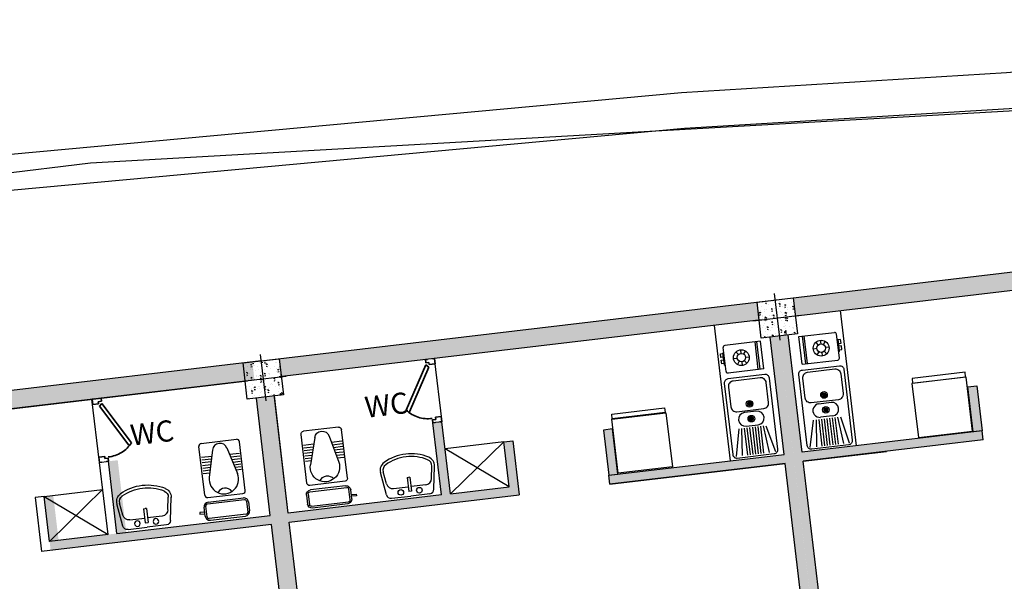
# Model space of a CAD drawing. Units: millimetres. Extents: x 6019 to 45832, y 2143 to 21157.
# Drawn here: x 23369 to 23380, y 2787 to 2793 of the extents above; entities that cross this region are included whole.
import ezdxf

# ---------------------------------------------------------------- set-up
doc = ezdxf.new("R2010")
doc.units = ezdxf.units.MM
doc.linetypes.add('ACAD_ISO04W100', pattern=[30, 24, -3, 0, -3])
for name, color, linetype in [('4', 4, 'Continuous'), ('8', 8, 'Continuous'), ('COLUMNS', 5, 'Continuous')]:
    doc.layers.add(name, color=color, linetype=linetype)
doc.layers.add('DOOR', color=47, linetype='ACAD_ISO04W100', lineweight=35)
doc.styles.add('ROMANS', font='RomanS.shx')

# ---------------------------------------------------------------- blocks, each defined once
blk = doc.blocks.new('LAVA02')
for p, q in [((-60.2, 11.1), (-63.8, 36.3)), ((-58.8, 23.2), (-60.7, 36.7)), ((-8.8, 23.2), (-6.8, 36.7)), ((-7.4, 11.1), (-3.8, 36.3)), ((-35.3, 27.3), (-33.8, 27.3)), ((-35.3, 27.3), (-35.3, 11.9)), ((-32.2, 27.3), (-33.8, 27.3)), ((-32.2, 27.3), (-32.2, 11.9)), ((-51.6, 17), (-35.3, 17)), ((-32.2, 11.9), (-35.3, 11.9)), ((-15.9, 17), (-32.2, 17)), ((-55.1, 6.7), (-33.8, 6.7)), ((-12.5, 6.7), (-33.8, 6.7))]:
    blk.add_line(p, q)
for centre in [(-44.1, 11.9), (-23.5, 11.9)]:
    blk.add_circle(centre, 3.07)
for centre, radius, start, end in [((-53.6, 37.7), 10.3, 118.6811, 188.1301), ((-53.6, 37.7), 7.22, 118.6811, 188.1301), ((-33.8, 1.6), 51.6, 90, 118.6811), ((-33.8, 1.6), 48.5, 90, 118.6811), ((-33.8, 1.6), 51.6, 61.3189, 90), ((-33.8, 1.6), 48.5, 61.3189, 90), ((-14, 37.7), 7.22, 351.8699, 61.3189), ((-14, 37.7), 10.3, 351.8699, 61.3189), ((-51.6, 24.2), 7.22, 188.1301, 270), ((-15.9, 24.2), 7.22, 270, 351.8699), ((-55.1, 11.9), 5.16, 188.1301, 270), ((-12.5, 11.9), 5.16, 270, 351.8699)]:
    blk.add_arc(centre, radius, start, end)
blk = doc.blocks.new('IRA05')
for p, q in [((9, 22.6), (21, 22.6)), ((10, 24.6), (20, 24.6)), ((14.6, 30.1), (12.8, 30.1)), ((12.8, 30.1), (12.8, 24.6)), ((14.6, 24.6), (14.6, 30.1)), ((33, 22.5), (87, 22.5)), ((5, 19.5), (5, -19.5)), ((7, -20.5), (7, 20.6)), ((23, -20.5), (23, 20.6)), ((25, 19.5), (25, -19.5)), ((30, 19.5), (30, -19.5)), ((81.5, 8.1), (51.8, 15.2)), ((56.6, 14), (56.6, 21.2)), ((59.6, 13.3), (59.6, 21.2)), ((62.6, 12.6), (62.6, 21.2)), ((65.6, 11.9), (65.6, 21.2)), ((68.6, 11.2), (68.6, 21.2)), ((71.6, 10.4), (71.6, 21.2)), ((74.6, 9.7), (74.6, 21.2)), ((90, 19.5), (90, -19.5)), ((81.8, -8), (52.4, -16.2)), ((74.6, -10), (74.6, -21.2)), ((56.6, -15), (56.6, -21.2)), ((59.6, -14.2), (59.6, -21.2)), ((62.6, -13.4), (62.6, -21.2)), ((65.6, -12.5), (65.6, -21.2)), ((68.6, -11.7), (68.6, -21.2)), ((71.6, -10.9), (71.6, -21.2)), ((21, -22.5), (9, -22.5)), ((20, -24.5), (10, -24.5)), ((33, -22.5), (87, -22.5))]:
    blk.add_line(p, q)
for centre, radius, start, end in [((10, 19.6), 5, 90, 180), ((9, 20.6), 2, 90, 180), ((20, 19.6), 5, 0, 90), ((21, 20.6), 2, 0, 90), ((33, 19.5), 3, 90, 180), ((87, 19.5), 3, 0, 90), ((48.1, -0.6), 16.2, 76.5976, 285.5883), ((29.9, 0.3), 8.32, 357.9373, 56.0474), ((79.5, 0), 8.32, 285.5883, 76.5976), ((29.9, -0.3), 8.32, 296.259, 2.0627), ((10, -19.5), 5, 180, 270), ((9, -20.5), 2, 180, 270), ((20, -19.5), 5, 270, 0), ((21, -20.5), 2, 270, 0), ((33, -19.5), 3, 180, 270), ((87, -19.5), 3, 270, 0)]:
    blk.add_arc(centre, radius, start, end)
blk = doc.blocks.new('ston')
at = {"layer": '8'}
h = blk.add_hatch(dxfattribs=at)
h.set_pattern_fill('AR-CONC', color=2, scale=0.02, angle=-180, style=0)
h.set_pattern_definition([(230, (0.1, -0.1), (-0.1434520365, 0.012550427), [0.015, -0.165]), (175, (0.1, -0.1), (0.0277502667, -0.15043842674), [0.012, -0.132]), (280.4514, (0.08805, -0.09895), (-0.11570187634, -0.1378879084), [0.012748038, -0.1402284224]), (226.1842, (0.1, -0.14), (-0.2134482097, 0.0331038029), [0.0225, -0.2475]), (276.6356, (0.08221, -0.13724), (-0.1869325411, -0.1948235742), [0.0191220576, -0.2103426]), (171.1842, (0.1, -0.14), (-0.186932389, -0.1948237202), [0.018, -0.198]), (201, (0.08, -0.13), (-0.1193814104, 0.08052377813), [0.015, -0.165]), (146, (0.08, -0.13), (-0.0486630664, -0.145030009), [0.012, -0.132]), (251.4514, (0.07005, -0.12329), (-0.1680445257, -0.06450609934), [0.012748038, -0.1402284224]), (217.5, (0.1, -0.1), (-0.00243197106, -0.06657877077), [0, -0.1304, 0, -0.134, 0, -0.1325]), (187.5, (0.1, -0.1), (-0.05261390749, -0.07888234238), [0, -0.0764, 0, -0.1274, 0, -0.0505]), (147.5, (0.1446, -0.1), (-0.10676448723, 0.00451097435), [0, -0.05, 0, -0.156, 0, -0.207]), (137.5, (0.1646, -0.1), (-0.11663723387, -0.02002099647), [0, -0.065, 0, -0.1036, 0, -0.147])])
h.paths.add_polyline_path([(24372.446, 12391.812), (24372.246, 12391.812), (24372.246, 12391.612), (24372.446, 12391.612)])
h.paths.add_polyline_path([(24372.646, 12391.612), (24372.646, 12391.812), (24372.446, 12391.812), (24372.446, 12391.612)])
h.paths.add_polyline_path([(24372.646, 12391.812), (24372.646, 12392.012), (24372.446, 12392.012), (24372.446, 12391.812)])
h.paths.add_polyline_path([(24372.446, 12391.812), (24372.446, 12392.012), (24372.246, 12392.012), (24372.246, 12391.812)])
at = {"layer": '4', "color": 2}
for p, q in [((24372.446, 12392.073), (24372.446, 12391.556)), ((24372.715, 12391.812), (24372.201, 12391.812))]:
    blk.add_line(p, q, dxfattribs=at)
at = {"layer": 'COLUMNS', "color": 6}
blk.add_lwpolyline([(24372.646, 12391.612), (24372.246, 12391.612), (24372.246, 12392.012), (24372.646, 12392.012)], close=True, dxfattribs=at)
blk = doc.blocks.new('door1')
at = {"layer": 'DOOR'}
for p, q in [((25418.685, 12354.5), (25418.685, 12354.477)), ((25418.743, 12354.5), (25418.685, 12354.5)), ((25418.742, 12354.436), (25418.743, 12354.5)), ((25419.327, 12354.5), (25419.385, 12354.5)), ((25419.327, 12354.435), (25419.327, 12354.5)), ((25419.385, 12354.5), (25419.385, 12354.477)), ((25418.685, 12354.424), (25418.685, 12354.401)), ((25418.685, 12354.401), (25418.719, 12354.401)), ((25418.719, 12354.436), (25418.742, 12354.436)), ((25418.719, 12354.401), (25418.719, 12354.436)), ((25418.834, 12354.157), (25419.299, 12354.427)), ((25419.327, 12354.397), (25418.858, 12354.124)), ((25419.299, 12354.427), (25419.327, 12354.397)), ((25419.35, 12354.435), (25419.327, 12354.435)), ((25419.35, 12354.4), (25419.35, 12354.435)), ((25419.385, 12354.4), (25419.35, 12354.4)), ((25419.385, 12354.423), (25419.385, 12354.4))]:
    blk.add_line(p, q, dxfattribs=at)
at = {"layer": 'DOOR', "extrusion": (0, 0, -1)}
blk.add_ellipse((25419.494, 12354.607), major_axis=(0.721, 0.377), ratio=0.645844, start_param=2.885355, end_param=3.466675, dxfattribs=at)

msp = doc.modelspace()

# ---------------------------------------------------------------- hatches: boundary and pattern name
at = {"lineweight": -2}
h = msp.add_hatch(color=256, dxfattribs=at)
h.dxf.hatch_style = 1
h.paths.add_polyline_path([(23385.969, 2789.933), (23385.87, 2789.921), (23385.929, 2789.424), (23385.332, 2789.354), (23385.238, 2790.148), (23385.139, 2790.136), (23385.233, 2789.342), (23383.545, 2789.142), (23383.392, 2790.433), (23383.293, 2790.421), (23383.298, 2790.376), (23384.024, 2784.255), (23384.123, 2784.267), (23383.557, 2789.043), (23386.04, 2789.337)])
h.paths.add_polyline_path([(23383.293, 2790.421), (23383.194, 2790.409), (23383.347, 2789.118), (23381.659, 2788.918), (23381.565, 2789.713), (23381.465, 2789.701), (23381.56, 2788.906), (23380.936, 2788.833), (23380.877, 2789.329), (23380.778, 2789.317), (23380.849, 2788.721), (23383.358, 2789.019), (23383.924, 2784.243), (23384.024, 2784.255), (23384.016, 2784.324)])
h.paths.add_polyline_path([(23379.867, 2788.706), (23379.768, 2788.694), (23377.885, 2788.471), (23377.732, 2789.762), (23377.633, 2789.75), (23378.364, 2783.584), (23378.463, 2783.596), (23377.897, 2788.372), (23378.813, 2788.48), (23379.879, 2788.607)])
h.paths.add_polyline_path([(23379.808, 2789.202), (23379.709, 2789.191), (23379.768, 2788.694), (23379.867, 2788.706)], flags=17)
h.paths.add_polyline_path([(23383.047, 2790.795), (23377.784, 2790.171), (23377.808, 2789.972), (23383.071, 2790.596)])
h.paths.add_polyline_path([(23377.387, 2790.124), (23372.124, 2789.5), (23372.147, 2789.301), (23377.41, 2789.925)])
h.paths.add_polyline_path([(23374.698, 2788.597), (23374.599, 2788.585), (23374.657, 2788.088), (23374.012, 2788.012), (23373.917, 2788.806), (23373.818, 2788.794), (23373.912, 2788), (23372.225, 2787.8), (23372.072, 2789.091), (23371.873, 2789.067), (23372.604, 2782.902), (23372.802, 2782.925), (23372.236, 2787.701), (23374.023, 2787.912), (23374.769, 2788.001)])
h.paths.add_polyline_path([(23377.633, 2789.75), (23377.533, 2789.738), (23377.686, 2788.447), (23375.754, 2788.218), (23375.766, 2788.119), (23377.698, 2788.348), (23378.264, 2783.572), (23378.363, 2783.584), (23378.355, 2783.653)])
h.paths.add_polyline_path([(23375.795, 2788.727), (23375.695, 2788.715), (23375.754, 2788.218), (23375.853, 2788.23)], flags=17)
h = msp.add_hatch(color=256, dxfattribs=at)
h.dxf.hatch_style = 1
h.paths.add_polyline_path([(23372.075, 2789.091), (23371.975, 2789.08), (23372.128, 2787.789), (23370.44, 2787.588), (23370.346, 2788.383), (23370.247, 2788.371), (23370.341, 2787.577), (23369.695, 2787.5), (23369.636, 2787.997), (23369.537, 2787.985), (23369.608, 2787.389), (23370.353, 2787.477), (23372.14, 2787.689), (23372.706, 2782.914), (23372.806, 2782.925), (23372.797, 2782.994)])
h.paths.add_polyline_path([(23371.829, 2789.465), (23366.764, 2788.865), (23366.788, 2788.666), (23371.852, 2789.266)])
h.paths.add_polyline_path([(23368.603, 2787.371), (23368.504, 2787.359), (23366.766, 2787.153), (23366.778, 2787.054), (23368.615, 2787.271)])
h.paths.add_polyline_path([(23366.613, 2788.444), (23366.414, 2788.42), (23367.145, 2782.254), (23367.344, 2782.278)])
h.paths.add_polyline_path([(23368.544, 2787.867), (23368.445, 2787.855), (23368.504, 2787.359), (23368.603, 2787.371)])

# ---------------------------------------------------------------- linework, layer by layer
for p, q in [((23371.925, 2789.476), (23394.567, 2792.16)), ((23377.784, 2789.969), (23383.071, 2790.596)), ((23378.304, 2790.031), (23378.481, 2788.542)), ((23377.434, 2789.928), (23372.124, 2789.299)), ((23376.914, 2789.866), (23377.09, 2788.377)), ((23377.848, 2789.743), (23378.241, 2789.789)), ((23378.294, 2789.507), (23378.263, 2789.772)), ((23377.425, 2789.692), (23377.032, 2789.646)), ((23377.401, 2789.381), (23377.365, 2789.685)), ((23377.421, 2789.384), (23377.385, 2789.688)), ((23377.461, 2789.388), (23377.425, 2789.692)), ((23377.686, 2788.447), (23377.533, 2789.738)), ((23377.885, 2788.471), (23377.732, 2789.762)), ((23377.884, 2789.439), (23377.848, 2789.743)), ((23377.924, 2789.443), (23377.888, 2789.747)), ((23377.944, 2789.446), (23377.908, 2789.75)), ((23378.034, 2789.679), (23378.062, 2789.65)), ((23378.084, 2789.703), (23378.089, 2789.663)), ((23378.118, 2789.657), (23378.138, 2789.691)), ((23378.296, 2789.58), (23378.28, 2789.714)), ((23378.308, 2789.711), (23378.281, 2789.707)), ((23378.285, 2789.667), (23378.313, 2789.67)), ((23378.313, 2789.67), (23378.308, 2789.711)), ((23376.985, 2789.554), (23377.013, 2789.557)), ((23376.99, 2789.514), (23376.985, 2789.554)), ((23377.028, 2789.43), (23377.012, 2789.564)), ((23377.046, 2789.359), (23377.015, 2789.624)), ((23377.183, 2789.546), (23377.155, 2789.575)), ((23377.205, 2789.598), (23377.21, 2789.559)), ((23377.259, 2789.587), (23377.239, 2789.553)), ((23378.048, 2789.611), (23378.008, 2789.606)), ((23378.05, 2789.541), (23378.07, 2789.576)), ((23378.1, 2789.57), (23378.104, 2789.53)), ((23378.127, 2789.583), (23378.155, 2789.554)), ((23378.181, 2789.627), (23378.141, 2789.622)), ((23378.296, 2789.58), (23378.286, 2789.579)), ((23378.316, 2789.641), (23378.289, 2789.638)), ((23378.294, 2789.598), (23378.321, 2789.601)), ((23378.321, 2789.601), (23378.316, 2789.641)), ((23371.925, 2789.476), (23366.265, 2788.805)), ((23373.918, 2788.806), (23373.835, 2789.501)), ((23377.017, 2789.517), (23376.99, 2789.514)), ((23376.993, 2789.484), (23377.021, 2789.488)), ((23376.998, 2789.444), (23376.993, 2789.484)), ((23377.026, 2789.447), (23376.998, 2789.444)), ((23377.129, 2789.502), (23377.169, 2789.507)), ((23377.191, 2789.472), (23377.171, 2789.437)), ((23377.221, 2789.465), (23377.225, 2789.426)), ((23377.276, 2789.45), (23377.248, 2789.478)), ((23377.262, 2789.518), (23377.302, 2789.522)), ((23377.884, 2789.439), (23378.277, 2789.485)), ((23377.028, 2789.43), (23377.038, 2789.431)), ((23377.461, 2789.388), (23377.068, 2789.342)), ((23366.487, 2788.63), (23371.774, 2789.257)), ((23378.125, 2789.106), (23378.123, 2789.123)), ((23378.129, 2789.105), (23378.139, 2789.118)), ((23370.145, 2788.359), (23370.062, 2789.054)), ((23372.026, 2787.776), (23371.873, 2789.067)), ((23372.225, 2787.8), (23372.072, 2789.091)), ((23377.301, 2789.007), (23377.288, 2789.017)), ((23377.305, 2789.009), (23377.303, 2789.025)), ((23377.308, 2789.008), (23377.319, 2789.021)), ((23377.31, 2789.005), (23377.327, 2789.006)), ((23378.12, 2789.101), (23378.104, 2789.099)), ((23378.121, 2789.104), (23378.108, 2789.115)), ((23378.122, 2789.097), (23378.112, 2789.084)), ((23378.126, 2789.096), (23378.128, 2789.08)), ((23378.129, 2789.098), (23378.142, 2789.088)), ((23378.13, 2789.102), (23378.147, 2789.104)), ((23377.3, 2789.003), (23377.284, 2789.001)), ((23377.302, 2789), (23377.292, 2788.987)), ((23377.306, 2788.999), (23377.308, 2788.983)), ((23377.309, 2789.001), (23377.322, 2788.991)), ((23378.14, 2788.937), (23378.123, 2788.935)), ((23378.141, 2788.94), (23378.128, 2788.951)), ((23378.142, 2788.933), (23378.131, 2788.92)), ((23378.144, 2788.942), (23378.142, 2788.959)), ((23378.145, 2788.932), (23378.147, 2788.916)), ((23378.148, 2788.941), (23378.158, 2788.954)), ((23378.149, 2788.934), (23378.162, 2788.924)), ((23378.15, 2788.938), (23378.166, 2788.94)), ((23373.917, 2788.806), (23373.818, 2788.794)), ((23373.912, 2788), (23373.818, 2788.794)), ((23374.012, 2788.012), (23373.917, 2788.806)), ((23377.32, 2788.84), (23377.303, 2788.838)), ((23377.321, 2788.843), (23377.308, 2788.853)), ((23377.322, 2788.836), (23377.311, 2788.823)), ((23377.324, 2788.845), (23377.322, 2788.861)), ((23377.325, 2788.835), (23377.327, 2788.819)), ((23377.328, 2788.844), (23377.338, 2788.857)), ((23377.329, 2788.837), (23377.342, 2788.827)), ((23377.33, 2788.841), (23377.346, 2788.843)), ((23378.007, 2788.825), (23377.97, 2788.522)), ((23378.037, 2788.829), (23378.042, 2788.53)), ((23378.067, 2788.832), (23378.102, 2788.537)), ((23378.096, 2788.836), (23378.131, 2788.541)), ((23378.126, 2788.839), (23378.161, 2788.544)), ((23378.156, 2788.843), (23378.191, 2788.548)), ((23378.186, 2788.847), (23378.221, 2788.551)), ((23378.216, 2788.85), (23378.251, 2788.555)), ((23378.245, 2788.854), (23378.28, 2788.558)), ((23378.275, 2788.857), (23378.34, 2788.565)), ((23378.305, 2788.861), (23378.403, 2788.573)), ((23377.187, 2788.728), (23377.159, 2788.425)), ((23377.217, 2788.732), (23377.222, 2788.433)), ((23377.246, 2788.735), (23377.282, 2788.44)), ((23377.276, 2788.739), (23377.311, 2788.443)), ((23377.306, 2788.742), (23377.341, 2788.447)), ((23377.336, 2788.746), (23377.371, 2788.45)), ((23377.366, 2788.749), (23377.401, 2788.454)), ((23377.395, 2788.753), (23377.43, 2788.458)), ((23377.425, 2788.756), (23377.46, 2788.461)), ((23377.455, 2788.76), (23377.52, 2788.468)), ((23377.485, 2788.763), (23377.592, 2788.477)), ((23379.867, 2788.706), (23377.885, 2788.471)), ((23379.879, 2788.607), (23379.867, 2788.706)), ((23374.599, 2788.585), (23373.953, 2788.508)), ((23374.599, 2788.585), (23374.012, 2788.012)), ((23374.599, 2788.585), (23374.698, 2788.597)), ((23374.657, 2788.088), (23374.599, 2788.585)), ((23374.698, 2788.597), (23374.769, 2788.001)), ((23379.879, 2788.607), (23377.896, 2788.372)), ((23374.657, 2788.088), (23373.953, 2788.508)), ((23370.145, 2788.359), (23370.244, 2788.371)), ((23370.239, 2787.565), (23370.145, 2788.359)), ((23370.338, 2787.576), (23370.244, 2788.371)), ((23375.754, 2788.218), (23377.686, 2788.447)), ((23375.766, 2788.119), (23377.698, 2788.348)), ((23375.766, 2788.119), (23375.754, 2788.218)), ((23369.534, 2787.985), (23370.18, 2788.061)), ((23369.593, 2787.488), (23370.18, 2788.061)), ((23374.012, 2788.012), (23374.657, 2788.088)), ((23369.534, 2787.985), (23369.435, 2787.973)), ((23369.435, 2787.973), (23369.505, 2787.377)), ((23369.593, 2787.488), (23369.534, 2787.985)), ((23369.534, 2787.985), (23370.239, 2787.565)), ((23373.912, 2788), (23372.225, 2787.8)), ((23374.023, 2787.912), (23374.769, 2788.001)), ((23370.338, 2787.576), (23372.026, 2787.776)), ((23370.239, 2787.565), (23369.593, 2787.488)), ((23370.251, 2787.465), (23369.505, 2787.377))]:
    msp.add_line(p, q, dxfattribs=at)
at = {"lineweight": -2, "flags": 128}
for points in [[(23281.356, 2721.523), (23284.52, 2724.141), (23286.172, 2734.319), (23288.462, 2746.479), (23288.983, 2749.736), (23289.345, 2766.468), (23286.468, 2772.871), (23285.119, 2779.924), (23312.661, 2784.992), (23320.418, 2785.568), (23337.575, 2788.341), (23344.609, 2789.363), (23353.018, 2790.132), (23362.696, 2791.157), (23376.557, 2792.431), (23380.136, 2792.65), (23386.314, 2793.162), (23394.811, 2793.231), (23400.156, 2792.666), (23403.879, 2792.141), (23409.071, 2791.543), (23416.939, 2791.049), (23438.784, 2788.996)], [(23438.742, 2788.598), (23416.907, 2790.651), (23409.035, 2791.144), (23403.828, 2791.745), (23400.107, 2792.269), (23394.792, 2792.831), (23386.332, 2792.762), (23380.165, 2792.251), (23376.587, 2792.032), (23362.736, 2790.759), (23353.058, 2789.734), (23344.656, 2788.966), (23337.635, 2787.945), (23320.465, 2785.17), (23312.713, 2784.595), (23285.785, 2779.64), (23287.044, 2773.053), (23289.948, 2766.591), (23289.582, 2749.682), (23289.053, 2746.376), (23286.764, 2734.215), (23285.076, 2723.822), (23281.617, 2720.96)]]:
    msp.add_lwpolyline(points, dxfattribs=at)
at = {"lineweight": -2}
for points in [[(23222.541, 2703.209), (23227.593, 2708.817), (23235.095, 2713.766), (23249.123, 2714.444), (23253.366, 2714.402), (23267.757, 2718.925), (23281.072, 2721.31), (23284.478, 2724.009), (23286.176, 2734.762), (23288.925, 2748.932), (23289.344, 2766.468), (23286.426, 2772.892), (23285.169, 2779.995), (23304.291, 2783.378), (23315.189, 2785.095), (23370.046, 2791.655), (23393.372, 2792.979), (23408.691, 2791.289), (23441.825, 2788.356)], [(23371.876, 2789.269), (23366.589, 2788.642), (23367.344, 2782.278)], [(23372.225, 2787.8), (23372.07, 2789.105)], [(23378.069, 2789.004), (23378.203, 2789.02)], [(23377.382, 2788.922), (23377.249, 2788.907)], [(23378.22, 2788.871), (23378.087, 2788.855)], [(23377.267, 2788.758), (23377.4, 2788.774)], [(23378.463, 2783.596), (23377.897, 2788.372), (23378.813, 2788.48)], [(23378.264, 2783.572), (23377.698, 2788.348), (23375.766, 2788.119)], [(23372.802, 2782.925), (23372.236, 2787.701), (23374.023, 2787.912)], [(23372.604, 2782.902), (23372.038, 2787.677), (23370.251, 2787.465)], [(23372.802, 2782.925), (23372.236, 2787.701)]]:
    msp.add_lwpolyline(points, dxfattribs=at)
for points in [[(23378.344, 2789.384), (23378.436, 2788.602, -0.414214), (23378.397, 2788.552), (23377.99, 2788.504, -0.414214), (23377.94, 2788.543), (23377.847, 2789.325, -0.414214), (23377.887, 2789.375), (23378.294, 2789.423, -0.414214)], [(23378.309, 2789.334), (23378.335, 2789.116, -0.414214), (23378.283, 2789.049), (23377.985, 2789.014, -0.414214), (23377.918, 2789.067), (23377.892, 2789.285, -0.414214), (23377.945, 2789.352), (23378.243, 2789.387, -0.414214)], [(23377.027, 2789.228), (23377.12, 2788.446, 0.414214), (23377.17, 2788.406), (23377.577, 2788.455, 0.414214), (23377.616, 2788.505), (23377.523, 2789.287, 0.414214), (23377.473, 2789.326), (23377.066, 2789.278, 0.414214)], [(23377.072, 2789.188), (23377.098, 2788.969, 0.414214), (23377.165, 2788.917), (23377.462, 2788.952, 0.414214), (23377.515, 2789.019), (23377.489, 2789.237, 0.414214), (23377.422, 2789.29), (23377.124, 2789.254, 0.414214)]]:
    msp.add_lwpolyline(points, format="xyb", close=True, dxfattribs=at)
for points in [[(23379.678, 2789.351), (23379.095, 2789.282), (23379.101, 2789.232), (23379.684, 2789.301)], [(23379.69, 2789.297), (23379.094, 2789.226), (23379.164, 2788.631), (23379.76, 2788.701)], [(23379.709, 2789.191), (23379.808, 2789.202), (23379.867, 2788.706), (23379.768, 2788.694)], [(23375.787, 2788.89), (23376.37, 2788.959), (23376.376, 2788.909), (23375.793, 2788.84)], [(23375.788, 2788.835), (23376.384, 2788.905), (23376.455, 2788.309), (23375.859, 2788.239)], [(23375.795, 2788.727), (23375.695, 2788.715), (23375.754, 2788.218), (23375.853, 2788.23)]]:
    msp.add_lwpolyline(points, close=True, dxfattribs=at)
for centre, radius in [((23378.094, 2789.616), 0.0869), ((23378.094, 2789.616), 0.0469), ((23377.215, 2789.512), 0.0869), ((23377.215, 2789.512), 0.0469), ((23378.125, 2789.101), 0.0364), ((23378.125, 2789.101), 0.0215), ((23377.305, 2789.004), 0.0364), ((23377.305, 2789.004), 0.0215), ((23377.305, 2789.004), 0.00503), ((23378.125, 2789.101), 0.00503), ((23378.145, 2788.937), 0.0364), ((23378.145, 2788.937), 0.0215), ((23378.145, 2788.937), 0.00503), ((23377.325, 2788.84), 0.0364), ((23377.325, 2788.84), 0.0215), ((23377.325, 2788.84), 0.00503)]:
    msp.add_circle(centre, radius, dxfattribs=at)
for centre, radius, start, end in [((23378.243, 2789.769), 0.02, 6.7599, 96.7599), ((23377.035, 2789.626), 0.02, 96.7599, 186.7599), ((23378.274, 2789.505), 0.02, 276.7599, 6.7599), ((23377.066, 2789.362), 0.02, 186.7599, 276.7599), ((23378.211, 2788.945), 0.075, 276.7551, 96.7551), ((23377.258, 2788.832), 0.075, 96.7648, 276.7648), ((23377.391, 2788.848), 0.075, 276.7648, 96.7648), ((23378.078, 2788.929), 0.075, 96.7551, 276.7551)]:
    msp.add_arc(centre, radius, start, end, dxfattribs=at)

# ---------------------------------------------------------------- block references
for name, p, rotation in [('ston', (38548.679, -19956.738), 96.75120500424805), ('ston', (38543.018, -19957.409), 96.75120500424805), ('door1', (38630.787, -20999.37), 96.75994926844956)]:
    msp.add_blockref(name, p, dxfattribs=dict(at, rotation=rotation))
at = {"lineweight": -2, "xscale": -1, "rotation": 276.7599492684495}
msp.add_blockref('door1', (14097.334, -23907.415), dxfattribs=at)
at = {"lineweight": -2}
for name, p, xscale, yscale, zscale, rotation in [('IRA05', (23372.691, 2787.83), -0.009999999999999998, 0.01, 0.01, 276.7599492680927), ('IRA05', (23371.566, 2787.696), 0.01, 0.01, 0.01, 96.75994926880627), ('LAVA02', (23373.916, 2787.962), 0.009999999999999998, 0.009999999999999998, 0.009999999999999998, 6.756966475916138), ('LAVA02', (23370.343, 2787.539), -0.009999999999999997, 0.009999999999999997, 0.01, 6.762932060982889)]:
    msp.add_blockref(name, p, dxfattribs=dict(at, xscale=xscale, yscale=yscale, zscale=zscale, rotation=rotation))

# ---------------------------------------------------------------- texts
at = {"lineweight": -2, "style": 'ROMANS'}
for p in [(23373.082, 2788.848), (23370.5, 2788.542)]:
    msp.add_text('WC', height=0.2323, rotation=6.7599, dxfattribs=at).set_placement(p)

doc.saveas('drawing.dxf')
